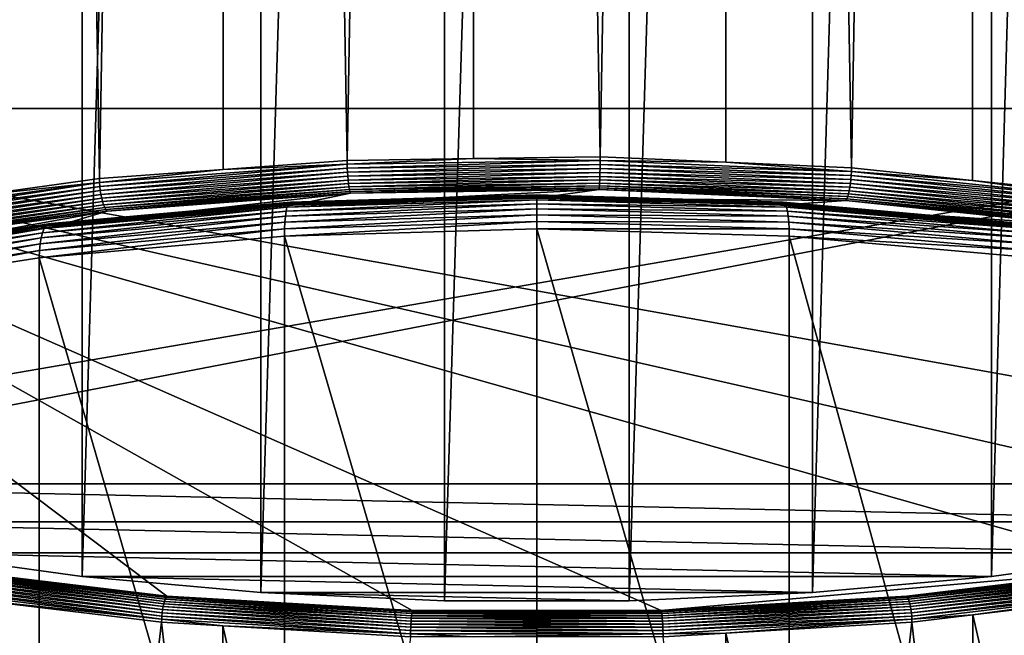
# Model space of a CAD drawing. Extents: x -162 to 174, y -234 to 45.
# Drawn here: x 125 to 135, y -216 to -210 of the extents above; entities that cross this region are included whole.
import ezdxf

# ---------------------------------------------------------------- set-up
doc = ezdxf.new("R2010")
doc.units = 0
doc.layers.add('L6', color=7, linetype='CONTINUOUS')
doc.layers.add('L7', color=7, linetype='CONTINUOUS')

msp = doc.modelspace()

# ---------------------------------------------------------------- linework, layer by layer
at = {"layer": 'L6', "color": 254}
for points in [[(127.2452, -142.2166, 738.3469), (128.4582, -211.4639, 763.7721), (129.6846, -142.1097, 738.6404)], [(129.6846, -142.1097, 738.6404), (128.4582, -211.4639, 763.7721), (129.6868, -211.446, 763.8212)], [(129.6846, -142.1097, 738.6404), (130.9154, -211.4282, 763.8702), (132.1418, -142.1454, 738.5423)], [(129.6846, -142.1097, 738.6404), (129.6868, -211.446, 763.8212), (130.9154, -211.4282, 763.8702)], [(132.1418, -142.1454, 738.5423), (130.9154, -211.4282, 763.8702), (132.1351, -211.4816, 763.7235)], [(132.1418, -142.1454, 738.5423), (132.1351, -211.4816, 763.7235), (133.3548, -211.535, 763.5767)], [(132.1418, -142.1454, 738.5423), (133.3548, -211.535, 763.5767), (134.5459, -142.3227, 738.0554)], [(124.8936, -142.4629, 737.6701), (126.0541, -211.6411, 763.2853), (127.2452, -142.2166, 738.3469)], [(127.2452, -142.2166, 738.3469), (126.0541, -211.6411, 763.2853), (127.2562, -211.5525, 763.5287)], [(127.2452, -142.2166, 738.3469), (127.2562, -211.5525, 763.5287), (128.4582, -211.4639, 763.7721)], [(134.5459, -142.3227, 738.0554), (133.3548, -211.535, 763.5767), (134.5306, -211.6582, 763.2383)], [(134.5459, -142.3227, 738.0554), (134.5306, -211.6582, 763.2383), (135.7064, -211.7813, 762.9)], [(134.5459, -142.3227, 738.0554), (135.7064, -211.7813, 762.9), (136.828, -142.6363, 737.1937)], [(124.8936, -142.4629, 737.6701), (124.9131, -211.7979, 762.8544), (126.0541, -211.6411, 763.2853)], [(120.43, -210.961, 748.2835), (120.43, -152.4182, 726.9757), (140.17, -210.961, 748.2835)], [(140.17, -210.961, 748.2835), (120.43, -152.4182, 726.9757), (140.17, -152.4182, 726.9757)], [(120.43, -210.961, 748.2835), (140.17, -210.961, 748.2835), (140.17, -214.5001, 738.56)], [(131.5089, -215.8344, 734.894), (129.0911, -215.8344, 734.894), (120.43, -210.961, 748.2835)], [(136.1729, -215.4204, 736.0315), (131.5089, -215.8344, 734.894), (120.43, -210.961, 748.2835)], [(136.1729, -215.4204, 736.0315), (120.43, -210.961, 748.2835), (138.2856, -215.0182, 737.1364)], [(138.2856, -215.0182, 737.1364), (120.43, -210.961, 748.2835), (140.17, -214.5001, 738.56)], [(124.4271, -215.4204, 736.0315), (120.43, -210.961, 748.2835), (126.7077, -215.6951, 735.2768)], [(126.7077, -215.6951, 735.2768), (120.43, -210.961, 748.2835), (129.0911, -215.8344, 734.894)], [(128.4586, -211.5017, 763.7827), (128.4582, -211.4639, 763.7721), (127.2562, -211.5525, 763.5287)], [(128.4586, -211.5017, 763.7827), (129.6868, -211.446, 763.8212), (128.4582, -211.4639, 763.7721)], [(128.4586, -211.5017, 763.7827), (130.9153, -211.466, 763.8807), (129.6868, -211.446, 763.8212)], [(128.4598, -211.5407, 763.7872), (130.9153, -211.466, 763.8807), (128.4586, -211.5017, 763.7827)], [(128.4598, -211.5407, 763.7872), (130.9149, -211.505, 763.8852), (130.9153, -211.466, 763.8807)], [(130.9153, -211.466, 763.8807), (130.9154, -211.4282, 763.8702), (129.6868, -211.446, 763.8212)], [(130.9149, -211.505, 763.8852), (133.3542, -211.5728, 763.5872), (130.9153, -211.466, 763.8807)], [(130.9153, -211.466, 763.8807), (132.1351, -211.4816, 763.7235), (130.9154, -211.4282, 763.8702)], [(130.9153, -211.466, 763.8807), (133.3542, -211.5728, 763.5872), (132.1351, -211.4816, 763.7235)], [(126.055, -211.6789, 763.2959), (127.2562, -211.5525, 763.5287), (126.0541, -211.6411, 763.2853)], [(126.0577, -211.7177, 763.3007), (128.4586, -211.5017, 763.7827), (126.055, -211.6789, 763.2959)], [(126.055, -211.6789, 763.2959), (128.4586, -211.5017, 763.7827), (127.2562, -211.5525, 763.5287)], [(126.0577, -211.7177, 763.3007), (128.4598, -211.5407, 763.7872), (128.4586, -211.5017, 763.7827)], [(126.0621, -211.7567, 763.2996), (128.4598, -211.5407, 763.7872), (126.0577, -211.7177, 763.3007)], [(126.0621, -211.7567, 763.2996), (128.4617, -211.5798, 763.7856), (128.4598, -211.5407, 763.7872)], [(128.4617, -211.5798, 763.7856), (130.9149, -211.505, 763.8852), (128.4598, -211.5407, 763.7872)], [(128.4617, -211.5798, 763.7856), (130.9142, -211.5442, 763.8835), (130.9149, -211.505, 763.8852)], [(128.4643, -211.6182, 763.7779), (130.9142, -211.5442, 763.8835), (128.4617, -211.5798, 763.7856)], [(128.4643, -211.6182, 763.7779), (130.9134, -211.5826, 763.8757), (130.9142, -211.5442, 763.8835)], [(130.9134, -211.5826, 763.8757), (133.3491, -211.6508, 763.5905), (130.9142, -211.5442, 763.8835)], [(130.9142, -211.5442, 763.8835), (133.3523, -211.6117, 763.5919), (130.9149, -211.505, 763.8852)], [(130.9142, -211.5442, 763.8835), (133.3491, -211.6508, 763.5905), (133.3523, -211.6117, 763.5919)], [(130.9149, -211.505, 763.8852), (133.3523, -211.6117, 763.5919), (133.3542, -211.5728, 763.5872)], [(133.3542, -211.5728, 763.5872), (133.3548, -211.535, 763.5767), (132.1351, -211.4816, 763.7235)], [(133.3542, -211.5728, 763.5872), (134.5306, -211.6582, 763.2383), (133.3548, -211.535, 763.5767)], [(126.055, -211.6789, 763.2959), (126.0541, -211.6411, 763.2853), (124.9131, -211.7979, 762.8544)], [(126.0681, -211.7948, 763.2926), (128.4617, -211.5798, 763.7856), (126.0621, -211.7567, 763.2996)], [(126.0681, -211.7948, 763.2926), (128.4643, -211.6182, 763.7779), (128.4617, -211.5798, 763.7856)], [(126.0755, -211.8312, 763.2799), (128.4643, -211.6182, 763.7779), (126.0681, -211.7948, 763.2926)], [(126.0755, -211.8312, 763.2799), (128.4675, -211.6548, 763.7644), (128.4643, -211.6182, 763.7779)], [(126.0843, -211.8649, 763.2619), (128.4675, -211.6548, 763.7644), (126.0755, -211.8312, 763.2799)], [(126.0843, -211.8649, 763.2619), (128.4713, -211.6889, 763.7453), (128.4675, -211.6548, 763.7644)], [(128.4675, -211.6548, 763.7644), (130.9134, -211.5826, 763.8757), (128.4643, -211.6182, 763.7779)], [(128.4675, -211.6548, 763.7644), (130.9123, -211.6193, 763.862), (130.9134, -211.5826, 763.8757)], [(128.4713, -211.6889, 763.7453), (130.9123, -211.6193, 763.862), (128.4675, -211.6548, 763.7644)], [(128.4713, -211.6889, 763.7453), (130.911, -211.6535, 763.8426), (130.9123, -211.6193, 763.862)], [(128.4756, -211.7195, 763.7211), (130.911, -211.6535, 763.8426), (128.4713, -211.6889, 763.7453)], [(128.4756, -211.7195, 763.7211), (130.9096, -211.6842, 763.8183), (130.911, -211.6535, 763.8426)], [(130.9096, -211.6842, 763.8183), (133.3331, -211.7596, 763.5512), (130.911, -211.6535, 763.8426)], [(130.911, -211.6535, 763.8426), (133.3394, -211.7256, 763.5699), (130.9123, -211.6193, 763.862)], [(130.911, -211.6535, 763.8426), (133.3331, -211.7596, 763.5512), (133.3394, -211.7256, 763.5699)], [(130.9123, -211.6193, 763.862), (133.3448, -211.6891, 763.5831), (130.9134, -211.5826, 763.8757)], [(130.9123, -211.6193, 763.862), (133.3394, -211.7256, 763.5699), (133.3448, -211.6891, 763.5831)], [(130.9134, -211.5826, 763.8757), (133.3448, -211.6891, 763.5831), (133.3491, -211.6508, 763.5905)], [(133.3448, -211.6891, 763.5831), (135.6963, -211.8966, 762.915), (133.3491, -211.6508, 763.5905)], [(133.3491, -211.6508, 763.5905), (135.7019, -211.8578, 762.9157), (133.3523, -211.6117, 763.5919)], [(133.3491, -211.6508, 763.5905), (135.6963, -211.8966, 762.915), (135.7019, -211.8578, 762.9157)], [(133.3523, -211.6117, 763.5919), (135.7053, -211.8191, 762.9107), (133.3542, -211.5728, 763.5872)], [(133.3523, -211.6117, 763.5919), (135.7019, -211.8578, 762.9157), (135.7053, -211.8191, 762.9107)], [(133.3542, -211.5728, 763.5872), (135.7053, -211.8191, 762.9107), (134.5306, -211.6582, 763.2383)], [(135.7053, -211.8191, 762.9107), (135.7064, -211.7813, 762.9), (134.5306, -211.6582, 763.2383)], [(123.7776, -212.0311, 762.4397), (126.055, -211.6789, 763.2959), (123.7734, -211.9924, 762.4344)], [(123.7734, -211.9924, 762.4344), (126.055, -211.6789, 763.2959), (124.9131, -211.7979, 762.8544)], [(123.7776, -212.0311, 762.4397), (126.0577, -211.7177, 763.3007), (126.055, -211.6789, 763.2959)], [(123.7843, -212.0697, 762.4395), (126.0577, -211.7177, 763.3007), (123.7776, -212.0311, 762.4397)], [(123.7843, -212.0697, 762.4395), (126.0621, -211.7567, 763.2996), (126.0577, -211.7177, 763.3007)], [(123.7935, -212.1074, 762.4338), (126.0621, -211.7567, 763.2996), (123.7843, -212.0697, 762.4395)], [(123.7935, -212.1074, 762.4338), (126.0681, -211.7948, 763.2926), (126.0621, -211.7567, 763.2996)], [(126.094, -211.8951, 763.2388), (128.4713, -211.6889, 763.7453), (126.0843, -211.8649, 763.2619)], [(126.094, -211.8951, 763.2388), (128.4756, -211.7195, 763.7211), (128.4713, -211.6889, 763.7453)], [(126.1047, -211.921, 763.2114), (128.4756, -211.7195, 763.7211), (126.094, -211.8951, 763.2388)], [(126.1047, -211.921, 763.2114), (128.4802, -211.7459, 763.6924), (128.4756, -211.7195, 763.7211)], [(126.1158, -211.9421, 763.1803), (128.4802, -211.7459, 763.6924), (126.1047, -211.921, 763.2114)], [(126.1158, -211.9421, 763.1803), (128.485, -211.7675, 763.6601), (128.4802, -211.7459, 763.6924)], [(130.3, -211.8297, 763.4982), (130.9048, -211.7485, 763.721), (127.934, -211.8985, 763.3089)], [(127.934, -211.8985, 763.3089), (130.9048, -211.7485, 763.721), (128.49, -211.7836, 763.6247)], [(128.4802, -211.7459, 763.6924), (130.9096, -211.6842, 763.8183), (128.4756, -211.7195, 763.7211)], [(128.4802, -211.7459, 763.6924), (130.9081, -211.7106, 763.7894), (130.9096, -211.6842, 763.8183)], [(128.485, -211.7675, 763.6601), (130.9081, -211.7106, 763.7894), (128.4802, -211.7459, 763.6924)], [(128.485, -211.7675, 763.6601), (130.9064, -211.7323, 763.7567), (130.9081, -211.7106, 763.7894)], [(128.49, -211.7836, 763.6247), (130.9064, -211.7323, 763.7567), (128.485, -211.7675, 763.6601)], [(128.49, -211.7836, 763.6247), (130.9048, -211.7485, 763.721), (130.9064, -211.7323, 763.7567)], [(130.3, -211.8297, 763.4982), (133.3022, -211.8535, 763.4326), (130.9048, -211.7485, 763.721)], [(130.9048, -211.7485, 763.721), (133.3104, -211.8376, 763.4674), (130.9064, -211.7323, 763.7567)], [(130.9048, -211.7485, 763.721), (133.3022, -211.8535, 763.4326), (133.3104, -211.8376, 763.4674)], [(130.9064, -211.7323, 763.7567), (133.3185, -211.8162, 763.4993), (130.9081, -211.7106, 763.7894)], [(130.9064, -211.7323, 763.7567), (133.3104, -211.8376, 763.4674), (133.3185, -211.8162, 763.4993)], [(130.9081, -211.7106, 763.7894), (133.3261, -211.79, 763.5275), (130.9096, -211.6842, 763.8183)], [(130.9081, -211.7106, 763.7894), (133.3185, -211.8162, 763.4993), (133.3261, -211.79, 763.5275)], [(130.9096, -211.6842, 763.8183), (133.3261, -211.79, 763.5275), (133.3331, -211.7596, 763.5512)], [(133.3261, -211.79, 763.5275), (135.668, -212.0041, 762.8793), (133.3331, -211.7596, 763.5512)], [(133.3331, -211.7596, 763.5512), (135.6791, -211.9707, 762.8966), (133.3394, -211.7256, 763.5699)], [(133.3331, -211.7596, 763.5512), (135.668, -212.0041, 762.8793), (135.6791, -211.9707, 762.8966)], [(133.3394, -211.7256, 763.5699), (135.6886, -211.9346, 762.9086), (133.3448, -211.6891, 763.5831)], [(133.3394, -211.7256, 763.5699), (135.6791, -211.9707, 762.8966), (135.6886, -211.9346, 762.9086)], [(133.3448, -211.6891, 763.5831), (135.6886, -211.9346, 762.9086), (135.6963, -211.8966, 762.915)], [(123.805, -212.1432, 762.4226), (126.0681, -211.7948, 763.2926), (123.7935, -212.1074, 762.4338)], [(123.805, -212.1432, 762.4226), (126.0755, -211.8312, 763.2799), (126.0681, -211.7948, 763.2926)], [(123.8184, -212.1763, 762.4063), (126.0755, -211.8312, 763.2799), (123.805, -212.1432, 762.4226)], [(123.8184, -212.1763, 762.4063), (126.0843, -211.8649, 763.2619), (126.0755, -211.8312, 763.2799)], [(127.934, -211.8985, 763.3089), (128.49, -211.7836, 763.6247), (125.636, -212.1032, 762.7467)], [(125.636, -212.1032, 762.7467), (128.49, -211.7836, 763.6247), (126.1273, -211.9578, 763.1462)], [(126.1273, -211.9578, 763.1462), (128.485, -211.7675, 763.6601), (126.1158, -211.9421, 763.1803)], [(126.1273, -211.9578, 763.1462), (128.49, -211.7836, 763.6247), (128.485, -211.7675, 763.6601)], [(130.3, -211.885, 763.9488), (130.3, -211.8464, 763.8805), (127.8656, -211.9559, 763.7541)], [(127.8656, -211.9559, 763.7541), (130.3, -211.8464, 763.8805), (127.8742, -211.917, 763.6865)], [(130.3, -211.8464, 763.8805), (130.3, -211.8189, 763.807), (127.8742, -211.917, 763.6865)], [(127.8742, -211.917, 763.6865), (130.3, -211.8189, 763.807), (127.8843, -211.8892, 763.6138)], [(130.3, -211.8189, 763.807), (130.3, -211.8032, 763.7301), (127.8843, -211.8892, 763.6138)], [(127.8843, -211.8892, 763.6138), (130.3, -211.8032, 763.7301), (127.8956, -211.8732, 763.5378)], [(130.3, -211.8032, 763.7301), (130.3, -211.7998, 763.6517), (127.8956, -211.8732, 763.5378)], [(127.8956, -211.8732, 763.5378), (130.3, -211.7998, 763.6517), (127.9079, -211.8694, 763.4604)], [(130.3, -211.7998, 763.6517), (130.3, -211.8087, 763.5738), (127.9079, -211.8694, 763.4604)], [(127.9079, -211.8694, 763.4604), (130.3, -211.8087, 763.5738), (127.9208, -211.8779, 763.3835)], [(130.3, -211.8087, 763.5738), (130.3, -211.8297, 763.4982), (127.9208, -211.8779, 763.3835)], [(127.9208, -211.8779, 763.3835), (130.3, -211.8297, 763.4982), (127.934, -211.8985, 763.3089)], [(130.3, -211.8032, 763.7301), (132.6921, -211.8694, 763.4604), (130.3, -211.7998, 763.6517)], [(132.6921, -211.8694, 763.4604), (132.6792, -211.8779, 763.3835), (130.3, -211.7998, 763.6517)], [(130.3, -211.7998, 763.6517), (132.6792, -211.8779, 763.3835), (130.3, -211.8087, 763.5738)], [(130.3, -211.8189, 763.807), (132.7044, -211.8732, 763.5378), (130.3, -211.8032, 763.7301)], [(132.7044, -211.8732, 763.5378), (132.6921, -211.8694, 763.4604), (130.3, -211.8032, 763.7301)], [(132.6792, -211.8779, 763.3835), (132.666, -211.8985, 763.3089), (130.3, -211.8087, 763.5738)], [(130.3, -211.8087, 763.5738), (132.666, -211.8985, 763.3089), (130.3, -211.8297, 763.4982)], [(130.3, -211.8464, 763.8805), (132.7157, -211.8892, 763.6138), (130.3, -211.8189, 763.807)], [(132.7157, -211.8892, 763.6138), (132.7044, -211.8732, 763.5378), (130.3, -211.8189, 763.807)], [(132.666, -211.8985, 763.3089), (133.3022, -211.8535, 763.4326), (130.3, -211.8297, 763.4982)], [(130.3, -211.885, 763.9488), (132.7258, -211.917, 763.6865), (130.3, -211.8464, 763.8805)], [(132.7258, -211.917, 763.6865), (132.7157, -211.8892, 763.6138), (130.3, -211.8464, 763.8805)], [(132.666, -211.8985, 763.3089), (135.6132, -212.0956, 762.7675), (133.3022, -211.8535, 763.4326)], [(133.3022, -211.8535, 763.4326), (135.6278, -212.0803, 762.8005), (133.3104, -211.8376, 763.4674)], [(133.3022, -211.8535, 763.4326), (135.6132, -212.0956, 762.7675), (135.6278, -212.0803, 762.8005)], [(133.3104, -211.8376, 763.4674), (135.642, -212.0596, 762.8307), (133.3185, -211.8162, 763.4993)], [(133.3104, -211.8376, 763.4674), (135.6278, -212.0803, 762.8005), (135.642, -212.0596, 762.8307)], [(133.3185, -211.8162, 763.4993), (135.6555, -212.034, 762.8571), (133.3261, -211.79, 763.5275)], [(133.3185, -211.8162, 763.4993), (135.642, -212.0596, 762.8307), (135.6555, -212.034, 762.8571)], [(133.3261, -211.79, 763.5275), (135.6555, -212.034, 762.8571), (135.668, -212.0041, 762.8793)], [(123.8335, -212.2058, 762.3852), (126.0843, -211.8649, 763.2619), (123.8184, -212.1763, 762.4063)], [(123.8335, -212.2058, 762.3852), (126.094, -211.8951, 763.2388), (126.0843, -211.8649, 763.2619)], [(123.8498, -212.2309, 762.36), (126.094, -211.8951, 763.2388), (123.8335, -212.2058, 762.3852)], [(123.8498, -212.2309, 762.36), (126.1047, -211.921, 763.2114), (126.094, -211.8951, 763.2388)], [(123.867, -212.2512, 762.3311), (126.1047, -211.921, 763.2114), (123.8498, -212.2309, 762.36)], [(123.867, -212.2512, 762.3311), (126.1158, -211.9421, 763.1803), (126.1047, -211.921, 763.2114)], [(123.8846, -212.266, 762.2993), (126.1158, -211.9421, 763.1803), (123.867, -212.2512, 762.3311)], [(123.8846, -212.266, 762.2993), (126.1273, -211.9578, 763.1462), (126.1158, -211.9421, 763.1803)], [(127.8656, -211.9559, 763.7541), (127.8742, -211.917, 763.6865), (125.5013, -212.1664, 763.1756)], [(125.5013, -212.1664, 763.1756), (127.8742, -211.917, 763.6865), (125.5183, -212.1268, 763.11)], [(127.8742, -211.917, 763.6865), (127.8843, -211.8892, 763.6138), (125.5183, -212.1268, 763.11)], [(125.5183, -212.1268, 763.11), (127.8843, -211.8892, 763.6138), (125.5381, -212.0981, 763.0398)], [(127.8843, -211.8892, 763.6138), (127.8956, -211.8732, 763.5378), (125.5381, -212.0981, 763.0398)], [(125.5381, -212.0981, 763.0398), (127.8956, -211.8732, 763.5378), (125.5604, -212.0812, 762.9665)], [(127.8956, -211.8732, 763.5378), (127.9079, -211.8694, 763.4604), (125.5604, -212.0812, 762.9665)], [(125.5604, -212.0812, 762.9665), (127.9079, -211.8694, 763.4604), (125.5846, -212.0764, 762.8919)], [(127.9079, -211.8694, 763.4604), (127.9208, -211.8779, 763.3835), (125.5846, -212.0764, 762.8919)], [(125.5846, -212.0764, 762.8919), (127.9208, -211.8779, 763.3835), (125.61, -212.0837, 762.8181)], [(127.9208, -211.8779, 763.3835), (127.934, -211.8985, 763.3089), (125.61, -212.0837, 762.8181)], [(125.61, -212.0837, 762.8181), (127.934, -211.8985, 763.3089), (125.636, -212.1032, 762.7467)], [(130.3, -211.9917, 764.0632), (130.3, -211.9338, 764.0102), (127.8536, -212.0629, 763.8676)], [(127.8536, -212.0629, 763.8676), (130.3, -211.9338, 764.0102), (127.8587, -212.0049, 763.8149)], [(130.3, -211.9338, 764.0102), (130.3, -211.885, 763.9488), (127.8587, -212.0049, 763.8149)], [(127.8587, -212.0049, 763.8149), (130.3, -211.885, 763.9488), (127.8656, -211.9559, 763.7541)], [(130.3, -211.9338, 764.0102), (132.7344, -211.9559, 763.7541), (130.3, -211.885, 763.9488)], [(132.7344, -211.9559, 763.7541), (132.7258, -211.917, 763.6865), (130.3, -211.885, 763.9488)], [(130.3, -211.9917, 764.0632), (132.7413, -212.0049, 763.8149), (130.3, -211.9338, 764.0102)], [(132.7413, -212.0049, 763.8149), (132.7344, -211.9559, 763.7541), (130.3, -211.9338, 764.0102)], [(132.6792, -211.8779, 763.3835), (134.964, -212.1032, 762.7467), (132.666, -211.8985, 763.3089)], [(134.964, -212.1032, 762.7467), (135.6132, -212.0956, 762.7675), (132.666, -211.8985, 763.3089)], [(132.6921, -211.8694, 763.4604), (134.99, -212.0837, 762.8181), (132.6792, -211.8779, 763.3835)], [(134.99, -212.0837, 762.8181), (134.964, -212.1032, 762.7467), (132.6792, -211.8779, 763.3835)], [(132.7044, -211.8732, 763.5378), (135.0154, -212.0764, 762.8919), (132.6921, -211.8694, 763.4604)], [(135.0154, -212.0764, 762.8919), (134.99, -212.0837, 762.8181), (132.6921, -211.8694, 763.4604)], [(132.7157, -211.8892, 763.6138), (135.0396, -212.0812, 762.9665), (132.7044, -211.8732, 763.5378)], [(135.0396, -212.0812, 762.9665), (135.0154, -212.0764, 762.8919), (132.7044, -211.8732, 763.5378)], [(132.7258, -211.917, 763.6865), (135.0619, -212.0981, 763.0398), (132.7157, -211.8892, 763.6138)], [(135.0619, -212.0981, 763.0398), (135.0396, -212.0812, 762.9665), (132.7157, -211.8892, 763.6138)], [(132.7344, -211.9559, 763.7541), (135.0817, -212.1268, 763.11), (132.7258, -211.917, 763.6865)], [(135.0817, -212.1268, 763.11), (135.0619, -212.0981, 763.0398), (132.7258, -211.917, 763.6865)], [(125.636, -212.1032, 762.7467), (126.1273, -211.9578, 763.1462), (123.4723, -212.4377, 761.8276)], [(123.4723, -212.4377, 761.8276), (126.1273, -211.9578, 763.1462), (123.8846, -212.266, 762.2993)], [(127.8536, -212.0629, 763.8676), (127.8587, -212.0049, 763.8149), (125.4776, -212.2745, 763.2862)], [(125.4776, -212.2745, 763.2862), (127.8587, -212.0049, 763.8149), (125.4876, -212.216, 763.2348)], [(127.8587, -212.0049, 763.8149), (127.8656, -211.9559, 763.7541), (125.4876, -212.216, 763.2348)], [(125.4876, -212.216, 763.2348), (127.8656, -211.9559, 763.7541), (125.5013, -212.1664, 763.1756)], [(130.3, -212.0571, 764.1065), (130.3, -211.9917, 764.0632), (127.8505, -212.1284, 763.9106)], [(127.8505, -212.1284, 763.9106), (130.3, -211.9917, 764.0632), (127.8536, -212.0629, 763.8676)], [(130.3, -212.0571, 764.1065), (132.7464, -212.0629, 763.8676), (130.3, -211.9917, 764.0632)], [(132.7464, -212.0629, 763.8676), (132.7413, -212.0049, 763.8149), (130.3, -211.9917, 764.0632)], [(132.7413, -212.0049, 763.8149), (135.0987, -212.1664, 763.1756), (132.7344, -211.9559, 763.7541)], [(135.0987, -212.1664, 763.1756), (135.0817, -212.1268, 763.11), (132.7344, -211.9559, 763.7541)], [(132.7464, -212.0629, 763.8676), (135.1124, -212.216, 763.2348), (132.7413, -212.0049, 763.8149)], [(135.1124, -212.216, 763.2348), (135.0987, -212.1664, 763.1756), (132.7413, -212.0049, 763.8149)], [(125.5013, -212.1664, 763.1756), (125.5183, -212.1268, 763.11), (123.275, -212.5106, 762.2299)], [(123.275, -212.5106, 762.2299), (125.5183, -212.1268, 763.11), (123.2998, -212.4698, 762.1677)], [(125.5183, -212.1268, 763.11), (125.5381, -212.0981, 763.0398), (123.2998, -212.4698, 762.1677)], [(123.2998, -212.4698, 762.1677), (125.5381, -212.0981, 763.0398), (123.3289, -212.4397, 762.1014)], [(125.5381, -212.0981, 763.0398), (125.5604, -212.0812, 762.9665), (123.3289, -212.4397, 762.1014)], [(123.3289, -212.4397, 762.1014), (125.5604, -212.0812, 762.9665), (123.3616, -212.4211, 762.0324)], [(125.5604, -212.0812, 762.9665), (125.5846, -212.0764, 762.8919), (123.3616, -212.4211, 762.0324)], [(123.3616, -212.4211, 762.0324), (125.5846, -212.0764, 762.8919), (123.3969, -212.4146, 761.9627)], [(125.5846, -212.0764, 762.8919), (125.61, -212.0837, 762.8181), (123.3969, -212.4146, 761.9627)], [(123.3969, -212.4146, 761.9627), (125.61, -212.0837, 762.8181), (123.4341, -212.4201, 761.8939)], [(125.61, -212.0837, 762.8181), (125.636, -212.1032, 762.7467), (123.4341, -212.4201, 761.8939)], [(123.4341, -212.4201, 761.8939), (125.636, -212.1032, 762.7467), (123.4723, -212.4377, 761.8276)], [(127.8495, -212.1998, 763.9431), (127.8505, -212.1284, 763.9106), (125.4695, -212.4118, 763.3607)], [(125.4695, -212.4118, 763.3607), (127.8505, -212.1284, 763.9106), (125.4715, -212.3403, 763.3285)], [(127.8505, -212.1284, 763.9106), (127.8536, -212.0629, 763.8676), (125.4715, -212.3403, 763.3285)], [(125.4715, -212.3403, 763.3285), (127.8536, -212.0629, 763.8676), (125.4776, -212.2745, 763.2862)], [(130.3, -212.1285, 764.1391), (130.3, -212.0571, 764.1065), (127.8495, -212.1998, 763.9431)], [(127.8495, -212.1998, 763.9431), (130.3, -212.0571, 764.1065), (127.8505, -212.1284, 763.9106)], [(127.8495, -212.1998, 763.9431), (130.3, -220.5857, 767.2172), (130.3, -212.1285, 764.1391)], [(130.3, -212.1285, 764.1391), (132.7495, -212.1284, 763.9106), (130.3, -212.0571, 764.1065)], [(132.7495, -212.1284, 763.9106), (132.7464, -212.0629, 763.8676), (130.3, -212.0571, 764.1065)], [(132.7505, -212.1998, 763.9431), (132.7495, -212.1284, 763.9106), (130.3, -212.1285, 764.1391)], [(130.3, -212.1285, 764.1391), (130.3, -220.5857, 767.2172), (132.7505, -220.6571, 767.0212)], [(130.3, -212.1285, 764.1391), (132.7505, -220.6571, 767.0212), (132.7505, -212.1998, 763.9431)], [(132.7495, -212.1284, 763.9106), (135.1224, -212.2745, 763.2862), (132.7464, -212.0629, 763.8676)], [(135.1224, -212.2745, 763.2862), (135.1124, -212.216, 763.2348), (132.7464, -212.0629, 763.8676)], [(132.7505, -212.1998, 763.9431), (135.1285, -212.3403, 763.3285), (132.7495, -212.1284, 763.9106)], [(135.1285, -212.3403, 763.3285), (135.1224, -212.2745, 763.2862), (132.7495, -212.1284, 763.9106)], [(125.4776, -212.2745, 763.2862), (125.4876, -212.216, 763.2348), (123.2404, -212.6204, 762.3358)], [(123.2404, -212.6204, 762.3358), (125.4876, -212.216, 763.2348), (123.255, -212.5612, 762.2864)], [(125.4876, -212.216, 763.2348), (125.5013, -212.1664, 763.1756), (123.255, -212.5612, 762.2864)], [(123.255, -212.5612, 762.2864), (125.5013, -212.1664, 763.1756), (123.275, -212.5106, 762.2299)], [(125.4695, -212.4118, 763.3607), (127.8495, -220.6571, 767.0212), (127.8495, -212.1998, 763.9431)], [(127.8495, -212.1998, 763.9431), (127.8495, -220.6571, 767.0212), (130.3, -220.5857, 767.2172)], [(135.1305, -212.4118, 763.3607), (135.1285, -212.3403, 763.3285), (132.7505, -212.1998, 763.9431)], [(132.7505, -212.1998, 763.9431), (132.7505, -220.6571, 767.0212), (135.1305, -220.869, 766.4389)], [(132.7505, -212.1998, 763.9431), (135.1305, -220.869, 766.4389), (135.1305, -212.4118, 763.3607)], [(125.4715, -212.3403, 763.3285), (125.4776, -212.2745, 763.2862), (123.2314, -212.6866, 762.377)], [(123.2314, -212.6866, 762.377), (125.4776, -212.2745, 763.2862), (123.2404, -212.6204, 762.3358)], [(125.4695, -212.4118, 763.3607), (125.4715, -212.3403, 763.3285), (123.2284, -212.7583, 762.4088)], [(123.2284, -212.7583, 762.4088), (125.4715, -212.3403, 763.3285), (123.2314, -212.6866, 762.377)], [(123.2284, -212.7583, 762.4088), (125.4695, -220.869, 766.4389), (125.4695, -212.4118, 763.3607)], [(125.4695, -212.4118, 763.3607), (125.4695, -220.869, 766.4389), (127.8495, -220.6571, 767.0212)], [(123.2284, -212.7583, 762.4088), (123.2284, -221.2155, 765.487), (125.4695, -220.869, 766.4389)], [(126.6782, -215.7699, 735.1829), (124.3789, -215.4929, 735.9438), (124.3898, -215.4692, 735.9611)], [(126.6849, -215.7456, 735.2017), (124.3898, -215.4692, 735.9611), (124.4018, -215.4489, 735.9818)], [(126.6849, -215.7456, 735.2017), (126.6782, -215.7699, 735.1829), (124.3898, -215.4692, 735.9611)], [(126.6922, -215.7247, 735.2239), (124.4018, -215.4489, 735.9818), (124.4143, -215.4325, 736.0055)], [(126.6922, -215.7247, 735.2239), (126.6849, -215.7456, 735.2017), (124.4018, -215.4489, 735.9818)], [(124.4271, -215.4204, 736.0315), (126.6999, -215.7077, 735.2492), (124.4143, -215.4325, 736.0055)], [(126.6999, -215.7077, 735.2492), (126.6922, -215.7247, 735.2239), (124.4143, -215.4325, 736.0055)], [(126.7077, -215.6951, 735.2768), (126.6999, -215.7077, 735.2492), (124.4271, -215.4204, 736.0315)], [(133.8923, -215.6951, 735.2768), (131.5089, -215.8344, 734.894), (136.1729, -215.4204, 736.0315)], [(136.1729, -215.4204, 736.0315), (136.1857, -215.4325, 736.0055), (133.8923, -215.6951, 735.2768)], [(133.8923, -215.6951, 735.2768), (136.1857, -215.4325, 736.0055), (133.9001, -215.7077, 735.2492)], [(136.1857, -215.4325, 736.0055), (136.1983, -215.4489, 735.9818), (133.9001, -215.7077, 735.2492)], [(133.9001, -215.7077, 735.2492), (136.1983, -215.4489, 735.9818), (133.9078, -215.7247, 735.2239)], [(136.1983, -215.4489, 735.9818), (136.2102, -215.4692, 735.9611), (133.9078, -215.7247, 735.2239)], [(133.9078, -215.7247, 735.2239), (136.2102, -215.4692, 735.9611), (133.9151, -215.7456, 735.2017)], [(136.2102, -215.4692, 735.9611), (136.2211, -215.4929, 735.9438), (133.9151, -215.7456, 735.2017)], [(124.354, -215.5786, 735.9161), (126.66, -215.8879, 735.1511), (124.349, -215.6096, 735.9157)], [(124.3607, -215.5483, 735.921), (126.663, -215.8567, 735.1521), (124.354, -215.5786, 735.9161)], [(124.354, -215.5786, 735.9161), (126.663, -215.8567, 735.1521), (126.66, -215.8879, 735.1511)], [(124.3691, -215.5195, 735.9303), (126.6671, -215.8261, 735.1578), (124.3607, -215.5483, 735.921)], [(124.3607, -215.5483, 735.921), (126.6671, -215.8261, 735.1578), (126.663, -215.8567, 735.1521)], [(124.3789, -215.4929, 735.9438), (126.6722, -215.7969, 735.1682), (124.3691, -215.5195, 735.9303)], [(124.3691, -215.5195, 735.9303), (126.6722, -215.7969, 735.1682), (126.6671, -215.8261, 735.1578)], [(126.6782, -215.7699, 735.1829), (126.6722, -215.7969, 735.1682), (124.3789, -215.4929, 735.9438)], [(133.9151, -215.7456, 735.2017), (136.2211, -215.4929, 735.9438), (133.9218, -215.7699, 735.1829)], [(136.2211, -215.4929, 735.9438), (136.2309, -215.5195, 735.9303), (133.9218, -215.7699, 735.1829)], [(133.9218, -215.7699, 735.1829), (136.2309, -215.5195, 735.9303), (133.9278, -215.7969, 735.1682)], [(136.2309, -215.5195, 735.9303), (136.2393, -215.5483, 735.921), (133.9278, -215.7969, 735.1682)], [(136.2393, -215.5483, 735.921), (133.9329, -215.8261, 735.1578), (133.9278, -215.7969, 735.1682)], [(136.2393, -215.5483, 735.921), (136.2461, -215.5786, 735.9161), (133.9329, -215.8261, 735.1578)], [(136.2461, -215.5786, 735.9161), (133.937, -215.8567, 735.1521), (133.9329, -215.8261, 735.1578)], [(136.2461, -215.5786, 735.9161), (136.251, -215.6096, 735.9157), (133.937, -215.8567, 735.1521)], [(124.349, -215.6096, 735.9157), (126.6581, -215.919, 735.1549), (124.346, -215.6405, 735.9199)], [(124.346, -215.6405, 735.9199), (126.6581, -215.919, 735.1549), (124.9063, -215.7383, 735.7428)], [(124.349, -215.6096, 735.9157), (126.66, -215.8879, 735.1511), (126.6581, -215.919, 735.1549)], [(136.251, -215.6096, 735.9157), (133.94, -215.8879, 735.1511), (133.937, -215.8567, 735.1521)], [(136.251, -215.6096, 735.9157), (136.254, -215.6405, 735.9199), (133.94, -215.8879, 735.1511)], [(136.254, -215.6405, 735.9199), (133.9419, -215.919, 735.1549), (133.94, -215.8879, 735.1511)], [(136.254, -215.6405, 735.9199), (134.5328, -215.8781, 735.3587), (133.9419, -215.919, 735.1549)], [(136.254, -215.6405, 735.9199), (136.255, -215.6707, 735.9285), (134.5328, -215.8781, 735.3587)], [(135.7064, -220.9847, 737.614), (134.5328, -215.8781, 735.3587), (136.255, -215.6707, 735.9285)], [(124.9131, -220.9681, 737.6595), (124.9063, -215.7383, 735.7428), (126.0541, -221.1249, 737.2287)], [(126.0541, -221.1249, 737.2287), (124.9063, -215.7383, 735.7428), (126.6575, -215.9492, 735.1633)], [(126.6581, -215.919, 735.1549), (126.6575, -215.9492, 735.1633), (124.9063, -215.7383, 735.7428)], [(129.0791, -215.9376, 734.7816), (126.6722, -215.7969, 735.1682), (126.6782, -215.7699, 735.1829)], [(129.0811, -215.9103, 734.797), (126.6782, -215.7699, 735.1829), (126.6849, -215.7456, 735.2017)], [(129.0811, -215.9103, 734.797), (129.0791, -215.9376, 734.7816), (126.6782, -215.7699, 735.1829)], [(129.0834, -215.8858, 734.8165), (126.6849, -215.7456, 735.2017), (126.6922, -215.7247, 735.2239)], [(129.0834, -215.8858, 734.8165), (129.0811, -215.9103, 734.797), (126.6849, -215.7456, 735.2017)], [(126.6999, -215.7077, 735.2492), (129.0858, -215.8646, 734.8395), (126.6922, -215.7247, 735.2239)], [(129.0858, -215.8646, 734.8395), (129.0834, -215.8858, 734.8165), (126.6922, -215.7247, 735.2239)], [(126.7077, -215.6951, 735.2768), (129.0884, -215.8473, 734.8655), (126.6999, -215.7077, 735.2492)], [(129.0884, -215.8473, 734.8655), (129.0858, -215.8646, 734.8395), (126.6999, -215.7077, 735.2492)], [(129.0911, -215.8344, 734.894), (129.0884, -215.8473, 734.8655), (126.7077, -215.6951, 735.2768)], [(133.8923, -215.6951, 735.2768), (133.9001, -215.7077, 735.2492), (131.5089, -215.8344, 734.894)], [(131.5089, -215.8344, 734.894), (133.9001, -215.7077, 735.2492), (131.5116, -215.8473, 734.8655)], [(133.9001, -215.7077, 735.2492), (133.9078, -215.7247, 735.2239), (131.5116, -215.8473, 734.8655)], [(131.5116, -215.8473, 734.8655), (133.9078, -215.7247, 735.2239), (131.5142, -215.8646, 734.8395)], [(133.9078, -215.7247, 735.2239), (133.9151, -215.7456, 735.2017), (131.5142, -215.8646, 734.8395)], [(131.5142, -215.8646, 734.8395), (133.9151, -215.7456, 735.2017), (131.5166, -215.8858, 734.8165)], [(133.9151, -215.7456, 735.2017), (133.9218, -215.7699, 735.1829), (131.5166, -215.8858, 734.8165)], [(131.5166, -215.8858, 734.8165), (133.9218, -215.7699, 735.1829), (131.5189, -215.9103, 734.797)], [(133.9218, -215.7699, 735.1829), (133.9278, -215.7969, 735.1682), (131.5189, -215.9103, 734.797)], [(126.663, -215.8567, 735.1521), (129.075, -216.029, 734.7632), (126.66, -215.8879, 735.1511)], [(126.6671, -215.8261, 735.1578), (129.076, -215.9977, 734.7645), (126.663, -215.8567, 735.1521)], [(126.663, -215.8567, 735.1521), (129.076, -215.9977, 734.7645), (129.075, -216.029, 734.7632)], [(126.6722, -215.7969, 735.1682), (129.0774, -215.967, 734.7707), (126.6671, -215.8261, 735.1578)], [(126.6671, -215.8261, 735.1578), (129.0774, -215.967, 734.7707), (129.076, -215.9977, 734.7645)], [(129.0791, -215.9376, 734.7816), (129.0774, -215.967, 734.7707), (126.6722, -215.7969, 735.1682)], [(129.0858, -215.8646, 734.8395), (131.5166, -215.8858, 734.8165), (129.0834, -215.8858, 734.8165)], [(129.0884, -215.8473, 734.8655), (131.5142, -215.8646, 734.8395), (129.0858, -215.8646, 734.8395)], [(131.5142, -215.8646, 734.8395), (131.5166, -215.8858, 734.8165), (129.0858, -215.8646, 734.8395)], [(129.0911, -215.8344, 734.894), (131.5116, -215.8473, 734.8655), (129.0884, -215.8473, 734.8655)], [(131.5116, -215.8473, 734.8655), (131.5142, -215.8646, 734.8395), (129.0884, -215.8473, 734.8655)], [(131.5089, -215.8344, 734.894), (131.5116, -215.8473, 734.8655), (129.0911, -215.8344, 734.894)], [(133.9278, -215.7969, 735.1682), (131.5209, -215.9376, 734.7816), (131.5189, -215.9103, 734.797)], [(133.9278, -215.7969, 735.1682), (133.9329, -215.8261, 735.1578), (131.5209, -215.9376, 734.7816)], [(133.9329, -215.8261, 735.1578), (131.5226, -215.967, 734.7707), (131.5209, -215.9376, 734.7816)], [(133.9329, -215.8261, 735.1578), (133.937, -215.8567, 735.1521), (131.5226, -215.967, 734.7707)], [(133.937, -215.8567, 735.1521), (131.524, -215.9977, 734.7645), (131.5226, -215.967, 734.7707)], [(133.937, -215.8567, 735.1521), (133.94, -215.8879, 735.1511), (131.524, -215.9977, 734.7645)], [(126.0541, -221.1249, 737.2287), (126.6575, -215.9492, 735.1633), (127.2562, -221.2135, 736.9853)], [(126.6581, -215.919, 735.1549), (127.2516, -215.9839, 735.0679), (126.6575, -215.9492, 735.1633)], [(127.2562, -221.2135, 736.9853), (126.6575, -215.9492, 735.1633), (127.2516, -215.9839, 735.0679)], [(126.66, -215.8879, 735.1511), (129.0744, -216.0602, 734.7668), (126.6581, -215.919, 735.1549)], [(126.6581, -215.919, 735.1549), (129.0744, -216.0602, 734.7668), (127.2516, -215.9839, 735.0679)], [(126.66, -215.8879, 735.1511), (129.075, -216.029, 734.7632), (129.0744, -216.0602, 734.7668)], [(129.0774, -215.967, 734.7707), (131.524, -215.9977, 734.7645), (129.076, -215.9977, 734.7645)], [(131.5226, -215.967, 734.7707), (129.0774, -215.967, 734.7707), (129.0791, -215.9376, 734.7816)], [(131.5226, -215.967, 734.7707), (131.524, -215.9977, 734.7645), (129.0774, -215.967, 734.7707)], [(131.5209, -215.9376, 734.7816), (129.0791, -215.9376, 734.7816), (129.0811, -215.9103, 734.797)], [(131.5209, -215.9376, 734.7816), (131.5226, -215.967, 734.7707), (129.0791, -215.9376, 734.7816)], [(131.5189, -215.9103, 734.797), (129.0811, -215.9103, 734.797), (129.0834, -215.8858, 734.8165)], [(131.5189, -215.9103, 734.797), (131.5209, -215.9376, 734.7816), (129.0811, -215.9103, 734.797)], [(131.5166, -215.8858, 734.8165), (131.5189, -215.9103, 734.797), (129.0834, -215.8858, 734.8165)], [(131.524, -215.9977, 734.7645), (133.94, -215.8879, 735.1511), (131.525, -216.029, 734.7632)], [(131.525, -216.029, 734.7632), (133.94, -215.8879, 735.1511), (133.9419, -215.919, 735.1549)], [(131.525, -216.029, 734.7632), (133.9419, -215.919, 735.1549), (131.5256, -216.0602, 734.7668)], [(131.5256, -216.0602, 734.7668), (133.9419, -215.919, 735.1549), (132.1352, -216.0549, 734.8731)], [(133.9419, -215.919, 735.1549), (133.9425, -215.9492, 735.1633), (132.1352, -216.0549, 734.8731)], [(133.3548, -221.231, 736.9373), (132.1352, -216.0549, 734.8731), (133.9425, -215.9492, 735.1633)], [(133.3548, -221.231, 736.9373), (133.9425, -215.9492, 735.1633), (134.5306, -221.1078, 737.2756)], [(133.9419, -215.919, 735.1549), (134.5328, -215.8781, 735.3587), (133.9425, -215.9492, 735.1633)], [(134.5306, -221.1078, 737.2756), (133.9425, -215.9492, 735.1633), (134.5328, -215.8781, 735.3587)], [(134.5306, -221.1078, 737.2756), (134.5328, -215.8781, 735.3587), (135.7064, -220.9847, 737.614)], [(127.2562, -221.2135, 736.9853), (127.2516, -215.9839, 735.0679), (128.4582, -221.3021, 736.7418)], [(128.4582, -221.3021, 736.7418), (127.2516, -215.9839, 735.0679), (129.0742, -216.0905, 734.7752)], [(129.0744, -216.0602, 734.7668), (129.0742, -216.0905, 734.7752), (127.2516, -215.9839, 735.0679)], [(129.0744, -216.0602, 734.7668), (129.6846, -216.0905, 734.7752), (129.0742, -216.0905, 734.7752)], [(129.075, -216.029, 734.7632), (131.5256, -216.0602, 734.7668), (129.0744, -216.0602, 734.7668)], [(129.0744, -216.0602, 734.7668), (131.5256, -216.0602, 734.7668), (129.6846, -216.0905, 734.7752)], [(129.076, -215.9977, 734.7645), (131.525, -216.029, 734.7632), (129.075, -216.029, 734.7632)], [(129.075, -216.029, 734.7632), (131.525, -216.029, 734.7632), (131.5256, -216.0602, 734.7668)], [(129.076, -215.9977, 734.7645), (131.524, -215.9977, 734.7645), (131.525, -216.029, 734.7632)], [(131.5256, -216.0602, 734.7668), (131.5258, -216.0905, 734.7752), (129.6846, -216.0905, 734.7752)], [(131.5256, -216.0602, 734.7668), (132.1352, -216.0549, 734.8731), (131.5258, -216.0905, 734.7752)], [(132.1351, -221.2844, 736.7905), (131.5258, -216.0905, 734.7752), (132.1352, -216.0549, 734.8731)], [(132.1351, -221.2844, 736.7905), (132.1352, -216.0549, 734.8731), (133.3548, -221.231, 736.9373)]]:
    msp.add_3dface(points, dxfattribs=at)
at = {"layer": 'L7', "color": 250}
for points in [[(140.17, -210.961, 748.2835), (140.17, -152.4182, 726.9757), (120.43, -210.961, 748.2835)], [(120.43, -210.961, 748.2835), (140.17, -152.4182, 726.9757), (120.43, -152.4182, 726.9757)], [(125.8852, -156.9621, 714.4912), (124.2212, -215.2744, 736.4327), (124.2212, -156.7315, 715.1248)], [(136.3788, -156.7315, 715.1248), (136.3788, -215.2744, 736.4327), (134.7148, -215.505, 735.7991)], [(136.3788, -156.7315, 715.1248), (134.7148, -215.505, 735.7991), (134.7148, -156.9621, 714.4912)], [(125.8852, -156.9621, 714.4912), (125.8852, -215.505, 735.7991), (124.2212, -215.2744, 736.4327)], [(127.6217, -157.118, 714.0629), (125.8852, -215.505, 735.7991), (125.8852, -156.9621, 714.4912)], [(134.7148, -156.9621, 714.4912), (134.7148, -215.505, 735.7991), (132.9783, -215.6608, 735.3708)], [(134.7148, -156.9621, 714.4912), (132.9783, -215.6608, 735.3708), (132.9783, -157.118, 714.0629)], [(127.6217, -157.118, 714.0629), (127.6217, -215.6608, 735.3708), (125.8852, -215.505, 735.7991)], [(129.4023, -157.1966, 713.847), (127.6217, -215.6608, 735.3708), (127.6217, -157.118, 714.0629)], [(132.9783, -157.118, 714.0629), (132.9783, -215.6608, 735.3708), (131.1977, -215.7394, 735.1549)], [(132.9783, -157.118, 714.0629), (131.1977, -215.7394, 735.1549), (131.1977, -157.1966, 713.847)], [(129.4023, -157.1966, 713.847), (129.4023, -215.7394, 735.1549), (127.6217, -215.6608, 735.3708)], [(131.1977, -157.1966, 713.847), (131.1977, -215.7394, 735.1549), (129.4023, -215.7394, 735.1549)], [(131.1977, -157.1966, 713.847), (129.4023, -215.7394, 735.1549), (129.4023, -157.1966, 713.847)], [(120.43, -210.961, 748.2835), (120.43, -214.3569, 738.9534), (140.17, -210.961, 748.2835)], [(140.17, -210.961, 748.2835), (120.43, -214.3569, 738.9534), (121.2189, -214.6053, 738.2709)], [(139.3811, -214.6053, 738.2709), (140.17, -210.961, 748.2835), (121.2189, -214.6053, 738.2709)], [(139.3811, -214.6053, 738.2709), (121.2189, -214.6053, 738.2709), (137.9428, -214.9728, 737.2611)], [(137.9428, -214.9728, 737.2611), (121.2189, -214.6053, 738.2709), (122.6572, -214.9728, 737.2611)], [(137.9428, -214.9728, 737.2611), (122.6572, -214.9728, 737.2611), (136.3788, -215.2744, 736.4327)], [(136.3788, -215.2744, 736.4327), (122.6572, -214.9728, 737.2611), (124.2212, -215.2744, 736.4327)], [(136.3788, -215.2744, 736.4327), (124.2212, -215.2744, 736.4327), (134.7148, -215.505, 735.7991)], [(134.7148, -215.505, 735.7991), (124.2212, -215.2744, 736.4327), (125.8852, -215.505, 735.7991)], [(134.7148, -215.505, 735.7991), (125.8852, -215.505, 735.7991), (132.9783, -215.6608, 735.3708)], [(132.9783, -215.6608, 735.3708), (125.8852, -215.505, 735.7991), (127.6217, -215.6608, 735.3708)], [(132.9783, -215.6608, 735.3708), (127.6217, -215.6608, 735.3708), (131.1977, -215.7394, 735.1549)], [(131.1977, -215.7394, 735.1549), (127.6217, -215.6608, 735.3708), (129.4023, -215.7394, 735.1549)]]:
    msp.add_3dface(points, dxfattribs=at)

doc.saveas('drawing.dxf')
